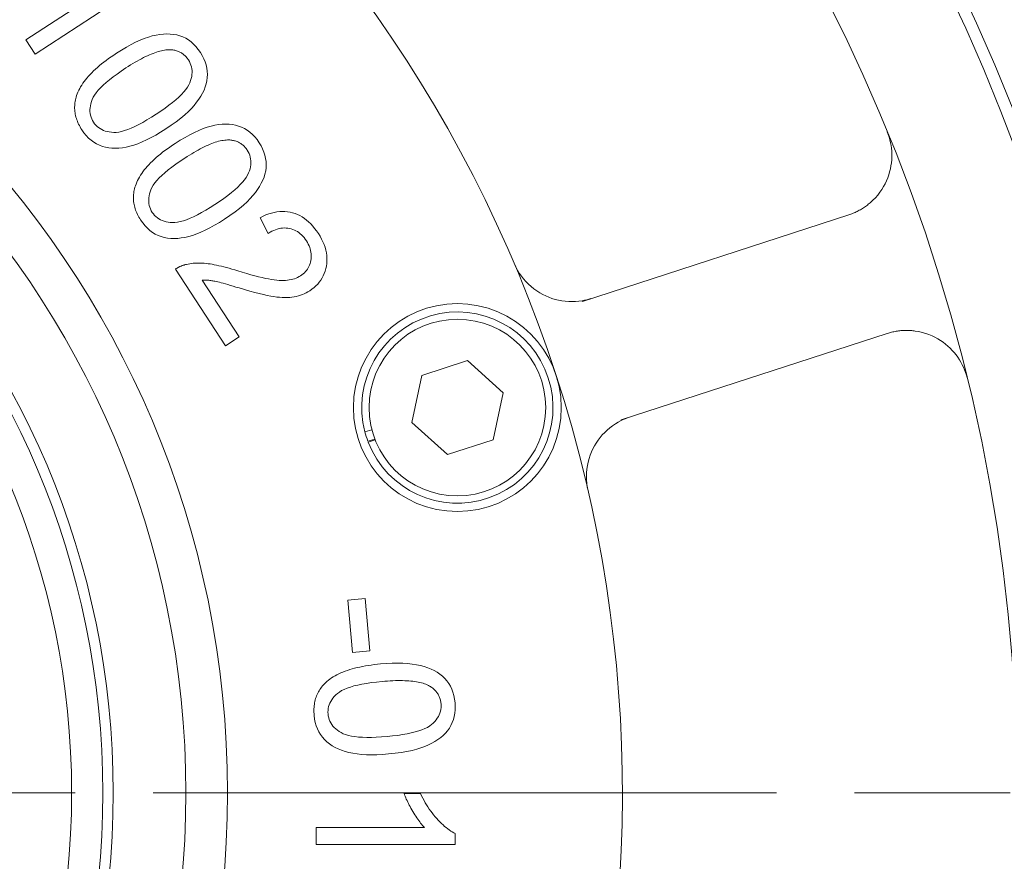
# Model space of a CAD drawing. Units: millimetres. Extents: x 1379 to 2486, y 1112 to 1909.
# Drawn here: x 2250 to 2297, y 1493 to 1534 of the extents above; entities that cross this region are included whole.
import ezdxf

# ---------------------------------------------------------------- set-up
doc = ezdxf.new("R2010")
doc.units = ezdxf.units.MM
doc.linetypes.add('AM_ISO08W050x2', pattern=[9, 6, -0.75, 1.5, -0.75])
doc.linetypes.add('CHAIN', pattern=[0.3543, 0.2362, -0.0295, 0.0591, -0.0295])
for name, color, linetype, lineweight in [('中心標記(ISO)', 1, 'CHAIN', 18), ('中心線(ISO)', 1, 'CHAIN', 18), ('可見邊線(ISO)', 7, 'Continuous', 20), ('標註(ISO)', 7, 'Continuous', 18)]:
    doc.layers.add(name, color=color, linetype=linetype, lineweight=lineweight)
doc.styles.add('CHINA', font='arial.ttf')
doc.dimstyles.new('Standard-1', dxfattribs={"dimscale": 2, "dimtxt": 2, "dimasz": 2.5, "dimexe": 1, "dimexo": 1, "dimgap": 0.3, "dimtad": 1, "dimdec": 3, "dimrnd": 1e-08, "dimdsep": 46, "dimtxsty": 'CHINA', "dimblk": 'Filled-1', "dimcen": 0.09, "dimdle": 10, "dimclrd": 7, "dimclre": 7, "dimclrt": 7, "dimadec": 3, "dimazin": 2, "dimtfac": 0.9, "dimtdec": 4, "dimtmove": 0, "dimatfit": 3, "dimfxl": 0, "dimtolj": 1, "dimlwd": 15, "dimlwe": 15, "dimarcsym": 0})

# ---------------------------------------------------------------- blocks, each defined once
blk = doc.blocks.new('Filled-1')
at = {"color": 0}
for p, q in [((0, 0), (-1, 0.16)), ((-1, 0.16), (-1, -0.16)), ((-1, 0), (0, 0)), ((-1, -0.16), (0, 0))]:
    blk.add_line(p, q, dxfattribs=at)
at = {"color": 0, "flags": 128}
blk.add_lwpolyline([(-1, -0.16), (0, 0), (-1, 0.16), (-1, -0.16)], dxfattribs=at)
at = {"color": 0}
blk.add_solid([(-1, -0.16), (0, 0), (-1, 0.16), (-1, -0.16)], dxfattribs=at)
blk = doc.blocks.new('*D404')
at = {"layer": 'Defpoints', "color": 0, "linetype": 'Continuous'}
for p in [(2107.725, 1515.732), (2319.334, 1477.696)]:
    blk.add_point(p, dxfattribs=at)
at = {"layer": '標註(ISO)', "color": 7, "linetype": 'Continuous', "lineweight": 15}
for p, q in [((2107.725, 1515.732), (2062.59, 1523.844)), ((2314.413, 1478.581), (2112.646, 1514.847))]:
    blk.add_line(p, q, dxfattribs=at)
at = {"layer": '標註(ISO)', "color": 7, "linetype": 'Continuous', "lineweight": 15, "xscale": 5, "yscale": 5, "zscale": 5}
for p, rotation in [((2107.725, 1515.732), 169.8102848176356), ((2319.334, 1477.696), 349.8102848176356)]:
    blk.add_blockref('Filled-1', p, dxfattribs=dict(at, rotation=rotation))
at = {"layer": '標註(ISO)', "color": 7, "linetype": 'Continuous', "lineweight": 18, "insert": (2064.811, 1532.81), "char_height": 8, "attachment_point": 1, "rotation": 349.8103, "style": 'CHINA'}
blk.add_mtext('\\A1;∅215', dxfattribs=at)
blk = doc.blocks.new('*D406')
at = {"layer": 'Defpoints', "color": 0, "linetype": 'Continuous'}
for p in [(2290.03, 1668.814), (2358.841, 1668.814), (2288.53, 1396.714)]:
    blk.add_point(p, dxfattribs=at)
at = {"layer": '標註(ISO)', "color": 7, "linetype": 'Continuous', "lineweight": 15}
for p, q in [((2292.03, 1668.814), (2360.841, 1668.814)), ((2358.841, 1401.714), (2358.841, 1663.814)), ((2290.53, 1396.714), (2360.841, 1396.714))]:
    blk.add_line(p, q, dxfattribs=at)
at = {"layer": '標註(ISO)', "color": 7, "linetype": 'Continuous', "lineweight": 15, "xscale": 5, "yscale": 5, "zscale": 5}
for p, rotation in [((2358.841, 1668.814), 90), ((2358.841, 1396.714), 270)]:
    blk.add_blockref('Filled-1', p, dxfattribs=dict(at, rotation=rotation))
at = {"layer": '標註(ISO)', "color": 7, "linetype": 'Continuous', "lineweight": 18, "insert": (2350.208, 1523.899), "char_height": 8, "attachment_point": 1, "rotation": 90, "style": 'CHINA'}
blk.add_mtext('\\A1;272', dxfattribs=at)

msp = doc.modelspace()

# ---------------------------------------------------------------- linework, layer by layer
at = {"layer": '中心標記(ISO)', "color": 7, "linetype": 'AM_ISO08W050x2', "ltscale": 5}
msp.add_line((2330.9485, 1496.714), (2095.6351, 1496.714), dxfattribs=at)
at = {"layer": '中心線(ISO)', "color": 7, "linetype": 'AM_ISO08W050x2', "ltscale": 5}
msp.add_circle((2213.5297, 1496.714), 107.5, dxfattribs=at)
at = {"layer": '可見邊線(ISO)', "color": 7}
for p, q in [((2249.8338, 1532.9504), (2254.2039, 1535.7991)), ((2255.8904, 1535.9214), (2250.2808, 1532.2646)), ((2250.2808, 1532.2646), (2249.8338, 1532.9504)), ((2261.495, 1523.6368), (2261.1065, 1524.3911)), ((2276.6165, 1520.3665), (2289.4266, 1524.5287)), ((2259.4352, 1518.2216), (2257.0279, 1521.9144)), ((2258.3101, 1521.3907), (2260.0954, 1518.652)), ((2260.0954, 1518.652), (2259.4352, 1518.2216)), ((2291.2807, 1518.8224), (2278.4706, 1514.6602)), ((2268.8769, 1516.8003), (2271.0733, 1517.5139)), ((2271.0733, 1517.5139), (2272.7895, 1515.9686)), ((2268.3967, 1514.5413), (2268.8769, 1516.8003)), ((2272.7895, 1515.9686), (2272.3093, 1513.7097)), ((2270.113, 1512.996), (2268.3967, 1514.5413)), ((2266.1449, 1514.083), (2266.4783, 1514.1914)), ((2266.6221, 1513.7406), (2266.2888, 1513.6323)), ((2266.639, 1513.6968), (2266.3056, 1513.5885)), ((2272.3093, 1513.7097), (2270.113, 1512.996)), ((2265.3299, 1505.9895), (2266.1503, 1506.0628)), ((2265.5542, 1503.4777), (2265.3299, 1505.9895)), ((2266.1503, 1506.0628), (2266.3746, 1503.5509)), ((2266.3746, 1503.5509), (2265.5542, 1503.4777)), ((2268.0267, 1496.6837), (2268.8199, 1496.6837)), ((2263.7965, 1494.2279), (2263.7965, 1495.0465)), ((2263.7965, 1495.0465), (2269.0131, 1495.0465)), ((2270.4926, 1494.7567), (2270.4926, 1494.2279)), ((2270.4926, 1494.2279), (2263.7965, 1494.2279))]:
    msp.add_line(p, q, dxfattribs=at)
at = {"layer": '可見邊線(ISO)', "color": 7, "flags": 128}
for points in [[(2254.1834, 1532.302), (2254.4275, 1532.4566), (2254.6637, 1532.5969), (2254.8919, 1532.7229), (2255.1122, 1532.8346), (2255.3245, 1532.9321), (2255.5289, 1533.0152), (2255.7254, 1533.0841), (2255.9139, 1533.1387), (2256.096, 1533.1803), (2256.2735, 1533.21), (2256.4462, 1533.228), (2256.6142, 1533.2341), (2256.7774, 1533.2284), (2256.9359, 1533.211), (2257.0897, 1533.1817), (2257.2388, 1533.1406), (2257.3826, 1533.0869), (2257.5206, 1533.02), (2257.6526, 1532.9398), (2257.7789, 1532.8463), (2257.8993, 1532.7395), (2258.0139, 1532.6194), (2258.1226, 1532.486), (2258.2255, 1532.3393)], [(2252.2698, 1530.2656), (2252.3004, 1530.3499), (2252.3353, 1530.4343), (2252.3745, 1530.5187), (2252.4179, 1530.6032), (2252.4656, 1530.6877), (2252.5176, 1530.7723), (2252.5738, 1530.8569), (2252.6344, 1530.9415), (2252.6991, 1531.0262), (2252.7682, 1531.111), (2252.8415, 1531.1958), (2252.9191, 1531.2806), (2253.001, 1531.3655), (2253.0871, 1531.4504), (2253.1775, 1531.5353), (2253.2722, 1531.6203), (2253.3712, 1531.7054), (2253.4744, 1531.7905), (2253.5819, 1531.8756), (2253.6936, 1531.9608), (2253.8096, 1532.046), (2253.9299, 1532.1313), (2254.0545, 1532.2166), (2254.1834, 1532.302)], [(2256.7616, 1532.4714), (2256.6987, 1532.4715), (2256.6336, 1532.4684), (2256.5663, 1532.4622), (2256.4968, 1532.4527), (2256.4251, 1532.4401), (2256.3512, 1532.4243), (2256.2751, 1532.4052), (2256.1968, 1532.3831), (2256.1162, 1532.3577), (2256.0335, 1532.3291), (2255.9486, 1532.2974), (2255.8615, 1532.2625), (2255.7722, 1532.2243), (2255.6806, 1532.183), (2255.5869, 1532.1386), (2255.491, 1532.0909), (2255.3928, 1532.04), (2255.2925, 1531.986), (2255.19, 1531.9288), (2255.0852, 1531.8684), (2254.9783, 1531.8048), (2254.8692, 1531.738), (2254.7578, 1531.6681), (2254.6443, 1531.5949)], [(2258.2255, 1532.3393), (2258.3157, 1532.1899), (2258.392, 1532.0398), (2258.4544, 1531.8892), (2258.5029, 1531.7378), (2258.5375, 1531.5859), (2258.5581, 1531.4333), (2258.5652, 1531.2809), (2258.559, 1531.1294), (2258.5395, 1530.9789), (2258.5068, 1530.8293), (2258.4608, 1530.6807), (2258.4015, 1530.5331), (2258.3297, 1530.3858), (2258.2463, 1530.2383), (2258.1512, 1530.0907), (2258.0444, 1529.9429), (2257.9259, 1529.7948), (2257.7958, 1529.6466), (2257.6481, 1529.4956), (2257.4769, 1529.3393), (2257.2822, 1529.1775), (2257.0641, 1529.0105), (2256.8224, 1528.838), (2256.5573, 1528.6602)], [(2257.6534, 1531.9785), (2257.6273, 1532.0171), (2257.6002, 1532.0542), (2257.5721, 1532.0896), (2257.5431, 1532.1235), (2257.5131, 1532.1559), (2257.4821, 1532.1866), (2257.4502, 1532.2158), (2257.4174, 1532.2434), (2257.3836, 1532.2694), (2257.3488, 1532.2939), (2257.3131, 1532.3168), (2257.2764, 1532.3381), (2257.2387, 1532.3579), (2257.2001, 1532.3761), (2257.1606, 1532.3927), (2257.1201, 1532.4077), (2257.0786, 1532.4212), (2257.0362, 1532.4331), (2256.9928, 1532.4434), (2256.9485, 1532.4521), (2256.9032, 1532.4593), (2256.857, 1532.4649), (2256.8098, 1532.4689), (2256.7616, 1532.4714)], [(2256.0964, 1529.3673), (2256.3185, 1529.5153), (2256.5249, 1529.6593), (2256.7154, 1529.7994), (2256.8902, 1529.9356), (2257.0492, 1530.0679), (2257.1924, 1530.1963), (2257.3199, 1530.3208), (2257.4315, 1530.4413), (2257.5274, 1530.5579), (2257.6075, 1530.6706), (2257.6719, 1530.7793), (2257.7204, 1530.8842), (2257.7572, 1530.9861), (2257.7863, 1531.086), (2257.8077, 1531.1841), (2257.8214, 1531.2801), (2257.8274, 1531.3742), (2257.8257, 1531.4664), (2257.8162, 1531.5566), (2257.7991, 1531.6449), (2257.7742, 1531.7312), (2257.7417, 1531.8156), (2257.7014, 1531.898), (2257.6534, 1531.9785)], [(2254.6443, 1531.5949), (2254.4221, 1531.4469), (2254.2158, 1531.3029), (2254.0253, 1531.1628), (2253.8505, 1531.0265), (2253.6915, 1530.8943), (2253.5482, 1530.7659), (2253.4208, 1530.6414), (2253.3091, 1530.5209), (2253.2132, 1530.4043), (2253.1331, 1530.2916), (2253.0688, 1530.1829), (2253.0203, 1530.078), (2252.9834, 1529.9761), (2252.9543, 1529.8763), (2252.9328, 1529.7784), (2252.9189, 1529.6825), (2252.9128, 1529.5887), (2252.9143, 1529.4969), (2252.9235, 1529.407), (2252.9404, 1529.3192), (2252.9649, 1529.2334), (2252.9971, 1529.1496), (2253.0369, 1529.0677), (2253.0845, 1528.9879)], [(2252.5222, 1528.6214), (2252.4797, 1528.6889), (2252.4399, 1528.7565), (2252.4029, 1528.8242), (2252.3687, 1528.8919), (2252.3373, 1528.9597), (2252.3086, 1529.0277), (2252.2828, 1529.0957), (2252.2597, 1529.1638), (2252.2394, 1529.232), (2252.222, 1529.3003), (2252.2073, 1529.3686), (2252.1954, 1529.4371), (2252.1862, 1529.5057), (2252.1799, 1529.5743), (2252.1763, 1529.643), (2252.1756, 1529.7118), (2252.1776, 1529.7807), (2252.1824, 1529.8497), (2252.19, 1529.9188), (2252.2004, 1529.988), (2252.2136, 1530.0572), (2252.2295, 1530.1266), (2252.2483, 1530.196), (2252.2698, 1530.2656)], [(2253.0845, 1528.9879), (2253.1379, 1528.9129), (2253.1963, 1528.8441), (2253.2597, 1528.7814), (2253.3281, 1528.7249), (2253.4015, 1528.6746), (2253.4799, 1528.6304), (2253.5633, 1528.5924), (2253.6517, 1528.5606), (2253.7451, 1528.5349), (2253.8435, 1528.5154), (2253.9469, 1528.5021), (2254.0553, 1528.4949), (2254.1711, 1528.4972), (2254.2968, 1528.5124), (2254.4324, 1528.5403), (2254.5778, 1528.581), (2254.7331, 1528.6345), (2254.8982, 1528.7008), (2255.0733, 1528.7799), (2255.2582, 1528.8718), (2255.4529, 1528.9764), (2255.6576, 1529.0939), (2255.8721, 1529.2242), (2256.0964, 1529.3673)], [(2256.5573, 1528.6602), (2256.3152, 1528.5069), (2256.0808, 1528.3676), (2255.8542, 1528.2424), (2255.6352, 1528.1312), (2255.424, 1528.0341), (2255.2205, 1527.951), (2255.0247, 1527.8819), (2254.8367, 1527.8269), (2254.6548, 1527.7848), (2254.4775, 1527.7547), (2254.3048, 1527.7364), (2254.1366, 1527.7301), (2253.973, 1527.7356), (2253.814, 1527.7531), (2253.6595, 1527.7824), (2253.5096, 1527.8236), (2253.3651, 1527.8774), (2253.2265, 1527.9443), (2253.0941, 1528.0243), (2252.9676, 1528.1174), (2252.8472, 1528.2237), (2252.7328, 1528.3432), (2252.6245, 1528.4757), (2252.5222, 1528.6214)], [(2257.0127, 1527.9617), (2257.2568, 1528.1163), (2257.493, 1528.2566), (2257.7212, 1528.3826), (2257.9415, 1528.4944), (2258.1539, 1528.5918), (2258.3583, 1528.675), (2258.5547, 1528.7439), (2258.7432, 1528.7985), (2258.9254, 1528.84), (2259.1028, 1528.8698), (2259.2755, 1528.8877), (2259.4435, 1528.8938), (2259.6067, 1528.8882), (2259.7653, 1528.8707), (2259.9191, 1528.8414), (2260.0681, 1528.8003), (2260.2119, 1528.7467), (2260.3499, 1528.6797), (2260.482, 1528.5995), (2260.6082, 1528.506), (2260.7286, 1528.3992), (2260.8432, 1528.2791), (2260.9519, 1528.1457), (2261.0548, 1527.999)], [(2291.2762, 1528.5178), (2291.3246, 1528.3913), (2291.3674, 1528.2625), (2291.4044, 1528.1316), (2291.4355, 1527.9987), (2291.4605, 1527.8641), (2291.4795, 1527.728), (2291.4923, 1527.5905), (2291.4987, 1527.4516), (2291.4987, 1527.3114), (2291.4921, 1527.17), (2291.4786, 1527.0277), (2291.4581, 1526.8848), (2291.4304, 1526.7415), (2291.3954, 1526.5982), (2291.3527, 1526.4549), (2291.3021, 1526.3116), (2291.2434, 1526.1689), (2291.1763, 1526.0273), (2291.1007, 1525.8871), (2291.0162, 1525.749), (2290.9228, 1525.6133), (2290.8202, 1525.4807), (2290.7085, 1525.352), (2290.5876, 1525.2278)], [(2259.5909, 1528.1311), (2259.528, 1528.1312), (2259.4629, 1528.1282), (2259.3956, 1528.1219), (2259.3261, 1528.1124), (2259.2544, 1528.0998), (2259.1805, 1528.084), (2259.1044, 1528.065), (2259.0261, 1528.0428), (2258.9456, 1528.0174), (2258.8629, 1527.9889), (2258.7779, 1527.9571), (2258.6908, 1527.9222), (2258.6015, 1527.8841), (2258.51, 1527.8428), (2258.4162, 1527.7983), (2258.3203, 1527.7506), (2258.2222, 1527.6998), (2258.1218, 1527.6457), (2258.0193, 1527.5885), (2257.9146, 1527.5281), (2257.8076, 1527.4645), (2257.6985, 1527.3978), (2257.5871, 1527.3278), (2257.4736, 1527.2546)], [(2260.4828, 1527.6382), (2260.4566, 1527.6769), (2260.4295, 1527.7139), (2260.4014, 1527.7494), (2260.3724, 1527.7833), (2260.3424, 1527.8156), (2260.3115, 1527.8463), (2260.2796, 1527.8755), (2260.2467, 1527.9031), (2260.2129, 1527.9292), (2260.1781, 1527.9536), (2260.1424, 1527.9765), (2260.1057, 1527.9979), (2260.0681, 1528.0176), (2260.0295, 1528.0358), (2259.9899, 1528.0524), (2259.9494, 1528.0674), (2259.908, 1528.0809), (2259.8655, 1528.0928), (2259.8222, 1528.1031), (2259.7778, 1528.1119), (2259.7325, 1528.119), (2259.6863, 1528.1246), (2259.6391, 1528.1287), (2259.5909, 1528.1311)], [(2255.0992, 1525.9253), (2255.1298, 1526.0096), (2255.1647, 1526.094), (2255.2038, 1526.1785), (2255.2473, 1526.2629), (2255.295, 1526.3474), (2255.3469, 1526.432), (2255.4032, 1526.5166), (2255.4637, 1526.6013), (2255.5285, 1526.686), (2255.5975, 1526.7707), (2255.6709, 1526.8555), (2255.7485, 1526.9403), (2255.8303, 1527.0252), (2255.9165, 1527.1101), (2256.0069, 1527.1951), (2256.1015, 1527.2801), (2256.2005, 1527.3651), (2256.3037, 1527.4502), (2256.4112, 1527.5353), (2256.5229, 1527.6205), (2256.639, 1527.7058), (2256.7593, 1527.791), (2256.8838, 1527.8763), (2257.0127, 1527.9617)], [(2258.9257, 1525.027), (2259.1479, 1525.175), (2259.3542, 1525.319), (2259.5448, 1525.4592), (2259.7195, 1525.5954), (2259.8785, 1525.7277), (2260.0218, 1525.856), (2260.1492, 1525.9805), (2260.2609, 1526.101), (2260.3568, 1526.2176), (2260.4369, 1526.3303), (2260.5012, 1526.4391), (2260.5498, 1526.5439), (2260.5866, 1526.6458), (2260.6157, 1526.7458), (2260.6371, 1526.8438), (2260.6508, 1526.9399), (2260.6567, 1527.034), (2260.655, 1527.1261), (2260.6456, 1527.2164), (2260.6284, 1527.3046), (2260.6036, 1527.391), (2260.571, 1527.4753), (2260.5307, 1527.5578), (2260.4828, 1527.6382)], [(2261.0548, 1527.999), (2261.145, 1527.8496), (2261.2213, 1527.6996), (2261.2837, 1527.5489), (2261.3322, 1527.3976), (2261.3668, 1527.2456), (2261.3875, 1527.093), (2261.3945, 1526.9406), (2261.3883, 1526.7891), (2261.3688, 1526.6386), (2261.3361, 1526.489), (2261.2901, 1526.3404), (2261.2308, 1526.1928), (2261.1591, 1526.0455), (2261.0756, 1525.8981), (2260.9805, 1525.7504), (2260.8737, 1525.6026), (2260.7553, 1525.4546), (2260.6251, 1525.3064), (2260.4774, 1525.1554), (2260.3062, 1524.999), (2260.1116, 1524.8373), (2259.8934, 1524.6702), (2259.6518, 1524.4978), (2259.3867, 1524.32)], [(2257.4736, 1527.2546), (2257.2515, 1527.1067), (2257.0451, 1526.9626), (2256.8546, 1526.8225), (2256.6798, 1526.6863), (2256.5208, 1526.554), (2256.3776, 1526.4256), (2256.2501, 1526.3012), (2256.1385, 1526.1806), (2256.0426, 1526.064), (2255.9625, 1525.9514), (2255.8981, 1525.8426), (2255.8496, 1525.7378), (2255.8128, 1525.6359), (2255.7836, 1525.536), (2255.7621, 1525.4381), (2255.7483, 1525.3423), (2255.7421, 1525.2484), (2255.7436, 1525.1566), (2255.7528, 1525.0668), (2255.7697, 1524.9789), (2255.7942, 1524.8931), (2255.8264, 1524.8093), (2255.8663, 1524.7275), (2255.9138, 1524.6477)], [(2255.3516, 1524.2812), (2255.309, 1524.3487), (2255.2692, 1524.4162), (2255.2322, 1524.4839), (2255.198, 1524.5516), (2255.1666, 1524.6195), (2255.138, 1524.6874), (2255.1121, 1524.7554), (2255.089, 1524.8235), (2255.0688, 1524.8917), (2255.0513, 1524.96), (2255.0366, 1525.0284), (2255.0247, 1525.0968), (2255.0156, 1525.1654), (2255.0092, 1525.234), (2255.0057, 1525.3028), (2255.0049, 1525.3716), (2255.0069, 1525.4405), (2255.0118, 1525.5095), (2255.0193, 1525.5786), (2255.0297, 1525.6477), (2255.0429, 1525.717), (2255.0589, 1525.7863), (2255.0776, 1525.8558), (2255.0992, 1525.9253)], [(2290.5876, 1525.2278), (2290.5451, 1525.1874), (2290.5019, 1525.1479), (2290.4579, 1525.1094), (2290.4132, 1525.0717), (2290.3679, 1525.0351), (2290.3219, 1524.9993), (2290.2753, 1524.9645), (2290.2282, 1524.9307), (2290.1805, 1524.8979), (2290.1324, 1524.8661), (2290.0838, 1524.8352), (2290.0348, 1524.8054), (2289.9854, 1524.7766), (2289.9357, 1524.7488), (2289.8857, 1524.722), (2289.8354, 1524.6963), (2289.7849, 1524.6717), (2289.7342, 1524.6481), (2289.6834, 1524.6255), (2289.6324, 1524.6041), (2289.5813, 1524.5838), (2289.5302, 1524.5645), (2289.4788, 1524.5462), (2289.4266, 1524.5287)], [(2255.9138, 1524.6477), (2255.9672, 1524.5727), (2256.0256, 1524.5038), (2256.089, 1524.4412), (2256.1574, 1524.3847), (2256.2308, 1524.3343), (2256.3092, 1524.2902), (2256.3926, 1524.2522), (2256.481, 1524.2203), (2256.5744, 1524.1947), (2256.6728, 1524.1752), (2256.7762, 1524.1618), (2256.8846, 1524.1547), (2257.0004, 1524.157), (2257.1261, 1524.1721), (2257.2617, 1524.2), (2257.4071, 1524.2407), (2257.5624, 1524.2942), (2257.7276, 1524.3605), (2257.9026, 1524.4396), (2258.0875, 1524.5315), (2258.2823, 1524.6362), (2258.4869, 1524.7537), (2258.7014, 1524.8839), (2258.9257, 1525.027)], [(2259.3867, 1524.32), (2259.1445, 1524.1666), (2258.9101, 1524.0274), (2258.6835, 1523.9021), (2258.4645, 1523.7909), (2258.2533, 1523.6938), (2258.0498, 1523.6107), (2257.8541, 1523.5416), (2257.666, 1523.4866), (2257.4841, 1523.4446), (2257.3068, 1523.4144), (2257.1341, 1523.3962), (2256.9659, 1523.3898), (2256.8023, 1523.3954), (2256.6433, 1523.4128), (2256.4888, 1523.4421), (2256.339, 1523.4834), (2256.1944, 1523.5371), (2256.0559, 1523.604), (2255.9234, 1523.684), (2255.7969, 1523.7772), (2255.6765, 1523.8835), (2255.5622, 1524.0029), (2255.4538, 1524.1355), (2255.3516, 1524.2812)], [(2261.1065, 1524.3911), (2261.2449, 1524.4601), (2261.3817, 1524.5203), (2261.5169, 1524.5714), (2261.6506, 1524.6136), (2261.7827, 1524.6469), (2261.9132, 1524.6712), (2262.0421, 1524.6865), (2262.1695, 1524.6929), (2262.2952, 1524.6903), (2262.4194, 1524.6788), (2262.542, 1524.6583), (2262.663, 1524.6289), (2262.7818, 1524.5909), (2262.8978, 1524.5446), (2263.011, 1524.4901), (2263.1214, 1524.4274), (2263.229, 1524.3564), (2263.3338, 1524.2772), (2263.4358, 1524.1897), (2263.535, 1524.094), (2263.6313, 1523.9901), (2263.7249, 1523.878), (2263.8156, 1523.7576), (2263.9036, 1523.6289)], [(2263.326, 1523.2767), (2263.2711, 1523.3563), (2263.2139, 1523.4305), (2263.1544, 1523.4992), (2263.0925, 1523.5625), (2263.0282, 1523.6203), (2262.9616, 1523.6727), (2262.8927, 1523.7196), (2262.8214, 1523.7611), (2262.7478, 1523.7971), (2262.6718, 1523.8276), (2262.5935, 1523.8528), (2262.5128, 1523.8724), (2262.4307, 1523.8863), (2262.3481, 1523.8941), (2262.265, 1523.8958), (2262.1814, 1523.8914), (2262.0973, 1523.8809), (2262.0128, 1523.8644), (2261.9277, 1523.8417), (2261.8421, 1523.8129), (2261.7561, 1523.778), (2261.6695, 1523.7371), (2261.5825, 1523.69), (2261.495, 1523.6368)], [(2263.9036, 1523.6289), (2263.9864, 1523.4951), (2264.06, 1523.3619), (2264.1244, 1523.2293), (2264.1796, 1523.0974), (2264.2255, 1522.9661), (2264.2622, 1522.8355), (2264.2897, 1522.7055), (2264.308, 1522.5762), (2264.317, 1522.4475), (2264.3168, 1522.3194), (2264.3073, 1522.192), (2264.2887, 1522.0652), (2264.2618, 1521.9411), (2264.2277, 1521.8215), (2264.1863, 1521.7064), (2264.1377, 1521.5959), (2264.0819, 1521.49), (2264.0189, 1521.3886), (2263.9486, 1521.2918), (2263.8711, 1521.1996), (2263.7864, 1521.1119), (2263.6944, 1521.0288), (2263.5952, 1520.9502), (2263.4888, 1520.8762)], [(2263.0449, 1521.5943), (2263.1109, 1521.6402), (2263.1723, 1521.6889), (2263.2294, 1521.7406), (2263.282, 1521.7951), (2263.3301, 1521.8524), (2263.3738, 1521.9127), (2263.413, 1521.9758), (2263.4479, 1522.0418), (2263.4782, 1522.1107), (2263.5041, 1522.1824), (2263.5256, 1522.257), (2263.5426, 1522.3345), (2263.5547, 1522.4134), (2263.5613, 1522.4923), (2263.5624, 1522.571), (2263.558, 1522.6497), (2263.5482, 1522.7283), (2263.5329, 1522.8069), (2263.5121, 1522.8854), (2263.4858, 1522.9638), (2263.4541, 1523.0421), (2263.4168, 1523.1204), (2263.3741, 1523.1986), (2263.326, 1523.2767)], [(2257.0279, 1521.9144), (2257.0481, 1521.9284), (2257.0685, 1521.9419), (2257.089, 1521.9551), (2257.1097, 1521.9679), (2257.1306, 1521.9804), (2257.1516, 1521.9924), (2257.1728, 1522.0041), (2257.1941, 1522.0154), (2257.2156, 1522.0263), (2257.2373, 1522.0368), (2257.2591, 1522.047), (2257.2811, 1522.0567), (2257.3033, 1522.0661), (2257.3256, 1522.0751), (2257.3481, 1522.0838), (2257.3707, 1522.092), (2257.3935, 1522.0999), (2257.4165, 1522.1074), (2257.4396, 1522.1145), (2257.4629, 1522.1213), (2257.4864, 1522.1277), (2257.51, 1522.1336), (2257.5338, 1522.1393), (2257.5577, 1522.1445)], [(2257.5577, 1522.1445), (2257.6368, 1522.161), (2257.7173, 1522.175), (2257.7991, 1522.1865), (2257.8822, 1522.1955), (2257.9667, 1522.202), (2258.0525, 1522.206), (2258.1396, 1522.2075), (2258.2281, 1522.2065), (2258.3179, 1522.203), (2258.409, 1522.197), (2258.5015, 1522.1885), (2258.5953, 1522.1775), (2258.6918, 1522.1639), (2258.7925, 1522.1474), (2258.8973, 1522.1282), (2259.0063, 1522.1062), (2259.1193, 1522.0814), (2259.2366, 1522.0538), (2259.3579, 1522.0235), (2259.4834, 1521.9904), (2259.613, 1521.9544), (2259.7467, 1521.9157), (2259.8846, 1521.8742), (2260.0266, 1521.8299)], [(2276.6058, 1520.3952), (2276.4452, 1520.372), (2276.2824, 1520.3574), (2276.1181, 1520.3516), (2275.9533, 1520.3549), (2275.7885, 1520.3675), (2275.6246, 1520.3892), (2275.4625, 1520.4197), (2275.3029, 1520.4587), (2275.1466, 1520.5059), (2274.9944, 1520.5609), (2274.8471, 1520.6235), (2274.7019, 1520.695), (2274.5578, 1520.7761), (2274.4159, 1520.8665), (2274.2773, 1520.9658), (2274.1433, 1521.0738), (2274.0148, 1521.1901), (2273.893, 1521.3144), (2273.7786, 1521.446), (2273.6722, 1521.5838), (2273.5742, 1521.7268), (2273.485, 1521.8739), (2273.4051, 1522.0241), (2273.335, 1522.1763)], [(2260.0266, 1521.8299), (2260.2453, 1521.7628), (2260.4542, 1521.701), (2260.6535, 1521.6446), (2260.8431, 1521.5934), (2261.0229, 1521.5475), (2261.1931, 1521.507), (2261.3535, 1521.4717), (2261.5043, 1521.4418), (2261.6454, 1521.4172), (2261.7767, 1521.3978), (2261.8984, 1521.3838), (2262.0104, 1521.3751), (2262.1157, 1521.3711), (2262.2176, 1521.3712), (2262.316, 1521.3752), (2262.411, 1521.3834), (2262.5024, 1521.3956), (2262.5904, 1521.4118), (2262.6748, 1521.4321), (2262.7558, 1521.4565), (2262.8333, 1521.4849), (2262.9073, 1521.5173), (2262.9779, 1521.5538), (2263.0449, 1521.5943)], [(2260.0887, 1521.0085), (2259.94, 1521.0539), (2259.7999, 1521.0961), (2259.6684, 1521.1351), (2259.5454, 1521.171), (2259.4311, 1521.2037), (2259.3254, 1521.2332), (2259.2283, 1521.2596), (2259.1397, 1521.2828), (2259.0598, 1521.3029), (2258.9885, 1521.3198), (2258.9257, 1521.3335), (2258.8716, 1521.344), (2258.822, 1521.3526), (2258.7729, 1521.3603), (2258.7243, 1521.3671), (2258.6762, 1521.3731), (2258.6287, 1521.3783), (2258.5816, 1521.3826), (2258.5351, 1521.3861), (2258.4891, 1521.3887), (2258.4436, 1521.3905), (2258.3985, 1521.3914), (2258.354, 1521.3915), (2258.3101, 1521.3907)], [(2263.4888, 1520.8762), (2263.4035, 1520.8236), (2263.3158, 1520.7756), (2263.2257, 1520.732), (2263.1333, 1520.693), (2263.0385, 1520.6585), (2262.9413, 1520.6285), (2262.8417, 1520.6031), (2262.7398, 1520.5821), (2262.6342, 1520.566), (2262.5239, 1520.5548), (2262.4088, 1520.5487), (2262.2888, 1520.5476), (2262.1641, 1520.5516), (2262.0346, 1520.5606), (2261.9003, 1520.5746), (2261.7612, 1520.5936), (2261.6112, 1520.619), (2261.4444, 1520.6519), (2261.2606, 1520.6924), (2261.06, 1520.7405), (2260.8425, 1520.7961), (2260.6081, 1520.8593), (2260.3568, 1520.9302), (2260.0887, 1521.0085)], [(2291.2807, 1518.8224), (2291.3332, 1518.8389), (2291.3856, 1518.8544), (2291.4382, 1518.8688), (2291.4915, 1518.8824), (2291.5453, 1518.895), (2291.5997, 1518.9067), (2291.6546, 1518.9174), (2291.71, 1518.9271), (2291.7657, 1518.9359), (2291.8219, 1518.9436), (2291.8785, 1518.9503), (2291.9354, 1518.9561), (2291.9925, 1518.9607), (2292.05, 1518.9643), (2292.1076, 1518.9669), (2292.1655, 1518.9683), (2292.2235, 1518.9687), (2292.2816, 1518.9679), (2292.3398, 1518.966), (2292.3981, 1518.963), (2292.4563, 1518.9588), (2292.5146, 1518.9535), (2292.5727, 1518.9469), (2292.6308, 1518.9392)], [(2292.6308, 1518.9392), (2292.8016, 1518.9099), (2292.9677, 1518.8714), (2293.1286, 1518.8244), (2293.284, 1518.7695), (2293.4335, 1518.7074), (2293.5771, 1518.6385), (2293.7146, 1518.5633), (2293.846, 1518.4824), (2293.9711, 1518.3963), (2294.0899, 1518.3054), (2294.2025, 1518.21), (2294.3091, 1518.1104), (2294.4097, 1518.0068), (2294.5042, 1517.8996), (2294.5927, 1517.7891), (2294.6751, 1517.6757), (2294.7515, 1517.5596), (2294.822, 1517.4408), (2294.8867, 1517.3195), (2294.9455, 1517.1959), (2294.9985, 1517.0701), (2295.0455, 1516.9425), (2295.0866, 1516.8132), (2295.1218, 1516.6824)], [(2276.8796, 1511.2671), (2276.8468, 1511.4314), (2276.8232, 1511.5999), (2276.8089, 1511.7713), (2276.8041, 1511.9447), (2276.8092, 1512.1187), (2276.8244, 1512.2924), (2276.8499, 1512.4646), (2276.8855, 1512.6342), (2276.9305, 1512.8003), (2276.9842, 1512.9622), (2277.0458, 1513.1187), (2277.1147, 1513.269), (2277.1902, 1513.4122), (2277.2726, 1513.5494), (2277.3634, 1513.6834), (2277.4621, 1513.8134), (2277.5683, 1513.9387), (2277.6815, 1514.0587), (2277.8013, 1514.1726), (2277.9272, 1514.2797), (2278.0587, 1514.3793), (2278.195, 1514.4711), (2278.3353, 1514.555), (2278.4788, 1514.6305)], [(2264.2501, 1502.0187), (2264.3168, 1502.0788), (2264.3872, 1502.1369), (2264.4614, 1502.1931), (2264.5394, 1502.2473), (2264.6212, 1502.2995), (2264.7068, 1502.3498), (2264.7962, 1502.3981), (2264.8893, 1502.4444), (2264.9863, 1502.4888), (2265.087, 1502.5312), (2265.1916, 1502.5716), (2265.2999, 1502.6101), (2265.412, 1502.6466), (2265.528, 1502.6812), (2265.6477, 1502.7138), (2265.7712, 1502.7444), (2265.8985, 1502.773), (2266.0295, 1502.7997), (2266.1644, 1502.8244), (2266.3031, 1502.8472), (2266.4455, 1502.868), (2266.5918, 1502.8868), (2266.7418, 1502.9037), (2266.8957, 1502.9186)], [(2266.8957, 1502.9186), (2267.1838, 1502.9405), (2267.4582, 1502.9535), (2267.7189, 1502.9576), (2267.9658, 1502.9529), (2268.1991, 1502.9393), (2268.4186, 1502.9168), (2268.6244, 1502.8854), (2268.8165, 1502.8451), (2268.9968, 1502.7963), (2269.1674, 1502.7393), (2269.3284, 1502.6741), (2269.4796, 1502.6006), (2269.6211, 1502.519), (2269.7528, 1502.4291), (2269.8749, 1502.3311), (2269.9872, 1502.2248), (2270.089, 1502.11), (2270.1794, 1501.9861), (2270.2584, 1501.8533), (2270.326, 1501.7114), (2270.3822, 1501.5606), (2270.4269, 1501.4008), (2270.4603, 1501.232), (2270.4823, 1501.0541)], [(2263.7013, 1500.4484), (2263.6954, 1500.528), (2263.692, 1500.6063), (2263.691, 1500.6835), (2263.6926, 1500.7593), (2263.6967, 1500.834), (2263.7033, 1500.9074), (2263.7125, 1500.9796), (2263.7241, 1501.0506), (2263.7382, 1501.1203), (2263.7548, 1501.1888), (2263.7739, 1501.2561), (2263.7955, 1501.3221), (2263.8196, 1501.3869), (2263.8463, 1501.4505), (2263.8754, 1501.5128), (2263.907, 1501.574), (2263.9411, 1501.6339), (2263.9778, 1501.6925), (2264.0169, 1501.7499), (2264.0586, 1501.8061), (2264.1027, 1501.8611), (2264.1493, 1501.9149), (2264.1985, 1501.9674), (2264.2501, 1502.0187)], [(2266.9707, 1502.0779), (2266.7052, 1502.0515), (2266.4553, 1502.0212), (2266.2213, 1501.9869), (2266.003, 1501.9486), (2265.8006, 1501.9065), (2265.6138, 1501.8603), (2265.4429, 1501.8103), (2265.2877, 1501.7563), (2265.1483, 1501.6983), (2265.0247, 1501.6364), (2264.9168, 1501.5706), (2264.8247, 1501.5008), (2264.7444, 1501.4281), (2264.6718, 1501.3536), (2264.6069, 1501.2773), (2264.5497, 1501.1992), (2264.5002, 1501.1192), (2264.4584, 1501.0374), (2264.4243, 1500.9537), (2264.398, 1500.8683), (2264.3794, 1500.781), (2264.3684, 1500.6919), (2264.3652, 1500.6009), (2264.3698, 1500.5081)], [(2269.2518, 1501.858), (2269.1963, 1501.8876), (2269.1373, 1501.9154), (2269.075, 1501.9415), (2269.0092, 1501.9657), (2268.9399, 1501.9883), (2268.8672, 1502.009), (2268.7911, 1502.0279), (2268.7115, 1502.0451), (2268.6285, 1502.0605), (2268.5421, 1502.0741), (2268.4522, 1502.0859), (2268.3589, 1502.096), (2268.2621, 1502.1042), (2268.1619, 1502.1107), (2268.0583, 1502.1155), (2267.9512, 1502.1184), (2267.8407, 1502.1196), (2267.7267, 1502.1189), (2267.6093, 1502.1165), (2267.4885, 1502.1124), (2267.3642, 1502.1064), (2267.2365, 1502.0987), (2267.1053, 1502.0892), (2266.9707, 1502.0779)], [(2269.8079, 1501.0041), (2269.8029, 1501.0505), (2269.7963, 1501.0959), (2269.7882, 1501.1404), (2269.7785, 1501.184), (2269.7672, 1501.2266), (2269.7543, 1501.2683), (2269.7398, 1501.309), (2269.7238, 1501.3488), (2269.7061, 1501.3877), (2269.6869, 1501.4256), (2269.6661, 1501.4626), (2269.6437, 1501.4986), (2269.6198, 1501.5337), (2269.5942, 1501.5679), (2269.5671, 1501.6011), (2269.5384, 1501.6334), (2269.5081, 1501.6648), (2269.4762, 1501.6952), (2269.4428, 1501.7247), (2269.4077, 1501.7532), (2269.3711, 1501.7808), (2269.3329, 1501.8075), (2269.2931, 1501.8332), (2269.2518, 1501.858)], [(2270.4823, 1501.0541), (2270.4919, 1500.8799), (2270.4888, 1500.7116), (2270.4732, 1500.5492), (2270.445, 1500.3929), (2270.4042, 1500.2425), (2270.3508, 1500.098), (2270.2855, 1499.9601), (2270.2089, 1499.8293), (2270.121, 1499.7055), (2270.0219, 1499.5888), (2269.9115, 1499.4792), (2269.7899, 1499.3767), (2269.6574, 1499.2803), (2269.5145, 1499.1893), (2269.3612, 1499.1036), (2269.1976, 1499.0232), (2269.0235, 1498.948), (2268.839, 1498.8783), (2268.6377, 1498.8143), (2268.4131, 1498.7566), (2268.1653, 1498.7051), (2267.8943, 1498.66), (2267.6, 1498.6212), (2267.2824, 1498.5886)], [(2267.2073, 1499.4293), (2267.4729, 1499.4557), (2267.7227, 1499.486), (2267.9568, 1499.5203), (2268.175, 1499.5586), (2268.3775, 1499.6007), (2268.5642, 1499.6468), (2268.7352, 1499.6969), (2268.8904, 1499.7509), (2269.0298, 1499.8089), (2269.1534, 1499.8708), (2269.2612, 1499.9366), (2269.3533, 1500.0064), (2269.4337, 1500.0791), (2269.5063, 1500.1537), (2269.5712, 1500.2302), (2269.6284, 1500.3086), (2269.6778, 1500.3889), (2269.7196, 1500.4711), (2269.7536, 1500.5552), (2269.7799, 1500.6412), (2269.7984, 1500.7291), (2269.8093, 1500.8188), (2269.8124, 1500.9105), (2269.8079, 1501.0041)], [(2267.2824, 1498.5886), (2266.9967, 1498.5669), (2266.7243, 1498.5539), (2266.4654, 1498.5497), (2266.2199, 1498.5543), (2265.9878, 1498.5677), (2265.7691, 1498.5898), (2265.5638, 1498.6208), (2265.372, 1498.6605), (2265.1916, 1498.7087), (2265.0209, 1498.7653), (2264.8598, 1498.8303), (2264.7083, 1498.9036), (2264.5665, 1498.9853), (2264.4342, 1499.0754), (2264.3116, 1499.1738), (2264.1987, 1499.2805), (2264.0962, 1499.3958), (2264.0053, 1499.5199), (2263.9259, 1499.6528), (2263.858, 1499.7944), (2263.8015, 1499.9447), (2263.7566, 1500.1039), (2263.7232, 1500.2718), (2263.7013, 1500.4484)], [(2264.3698, 1500.5081), (2264.3817, 1500.4169), (2264.401, 1500.3287), (2264.4275, 1500.2436), (2264.4614, 1500.1616), (2264.5026, 1500.0827), (2264.5511, 1500.0069), (2264.6069, 1499.9342), (2264.67, 1499.8646), (2264.7404, 1499.7981), (2264.8181, 1499.7346), (2264.9032, 1499.6743), (2264.9955, 1499.6171), (2265.0989, 1499.5648), (2265.217, 1499.5192), (2265.3498, 1499.4802), (2265.4973, 1499.4478), (2265.6595, 1499.4222), (2265.8365, 1499.4032), (2266.0282, 1499.3909), (2266.2346, 1499.3852), (2266.4557, 1499.3862), (2266.6915, 1499.3939), (2266.9421, 1499.4083), (2267.2073, 1499.4293)], [(2269.0131, 1495.0465), (2268.9664, 1495.0969), (2268.9198, 1495.1499), (2268.8731, 1495.2055), (2268.8264, 1495.2637), (2268.7796, 1495.3244), (2268.7328, 1495.3878), (2268.686, 1495.4537), (2268.6391, 1495.5222), (2268.5922, 1495.5932), (2268.5452, 1495.6668), (2268.4983, 1495.7431), (2268.4512, 1495.8219), (2268.4052, 1495.9012), (2268.3611, 1495.9793), (2268.3189, 1496.0559), (2268.2787, 1496.1312), (2268.2404, 1496.205), (2268.204, 1496.2775), (2268.1696, 1496.3487), (2268.1371, 1496.4184), (2268.1066, 1496.4868), (2268.078, 1496.5538), (2268.0514, 1496.6194), (2268.0267, 1496.6837)], [(2268.8199, 1496.6837), (2268.8742, 1496.5705), (2268.9305, 1496.4597), (2268.9888, 1496.3513), (2269.0489, 1496.2453), (2269.1111, 1496.1417), (2269.1751, 1496.0405), (2269.2412, 1495.9417), (2269.3091, 1495.8453), (2269.379, 1495.7513), (2269.4508, 1495.6597), (2269.5246, 1495.5705), (2269.6003, 1495.4837), (2269.6768, 1495.4002), (2269.7529, 1495.3209), (2269.8286, 1495.2457), (2269.904, 1495.1747), (2269.9789, 1495.1079), (2270.0535, 1495.0452), (2270.1276, 1494.9867), (2270.2014, 1494.9324), (2270.2748, 1494.8822), (2270.3478, 1494.8362), (2270.4204, 1494.7943), (2270.4926, 1494.7567)]]:
    msp.add_lwpolyline(points, dxfattribs=at)
at = {"layer": '可見邊線(ISO)', "color": 7}
for centre, radius in [((2213.5297, 1496.714), 90), ((2213.5297, 1496.714), 89.4226), ((2213.5297, 1496.714), 84), ((2213.5297, 1496.714), 46), ((2213.5297, 1496.714), 44), ((2213.5297, 1496.714), 40.5), ((2213.5297, 1496.714), 40), ((2213.5297, 1496.714), 38.5), ((2270.5931, 1515.255), 5), ((2270.5931, 1515.255), 4.25)]:
    msp.add_circle(centre, radius, dxfattribs=at)
for centre, radius, start, end in [((2213.5297, 1496.714), 65, 18, 90), ((2276.0952, 1523.3515), 3, 279.7983, 288), ((2213.5297, 1496.714), 67.375, 20.552047, 20.578167), ((2270.5931, 1515.255), 4.6, 201.24018, 194.75982), ((2213.5297, 1496.714), 65, 306, 18), ((2279.8034, 1511.9388), 3, 108, 116.2017), ((2213.5297, 1496.714), 67.375, 15.421833, 15.447953), ((2270.5931, 1515.255), 4.6, 194.75982, 200.656)]:
    msp.add_arc(centre, radius, start, end, dxfattribs=at)

# ---------------------------------------------------------------- dimensions: what is measured, and where the dimension line sits
at = {"layer": '標註(ISO)', "color": 7, "linetype": 'Continuous', "lineweight": 18}
dim = msp.add_linear_dim(base=(2358.841, 1668.814), p1=(2288.5297, 1396.714), p2=(2290.0297, 1668.814), angle=270, dimstyle='Standard-1', override={"dimtxt": 4, "dimgap": 0.3, "dimdec": 0, "dimtol": 0, "dimlim": 0, "dimtp": 0, "dimtm": 0, "dimtdec": 0, "dimtofl": 0, "dimatfit": 1}, dxfattribs=at)
dim.commit()
dim.dimension.update_dxf_attribs({"geometry": '*D406', "text_midpoint": (2358.841, 1532.764), "dimtype": 160})
dim = msp.add_diameter_dim_2p(p1=(2319.3342, 1477.6963), p2=(2107.7253, 1515.7316), dimstyle='Standard-1', override={"dimtxt": 4, "dimgap": 0.3, "dimdec": 3, "dimlfac": 1, "dimtol": 0, "dimlim": 0, "dimtp": 0, "dimtm": 0, "dimtdec": 4, "dimatfit": 2}, dxfattribs=at)
dim.commit()
dim.dimension.update_dxf_attribs({"geometry": '*D404', "text_midpoint": (2076.1913, 1521.3996), "dimtype": 163})

doc.saveas('drawing.dxf')
